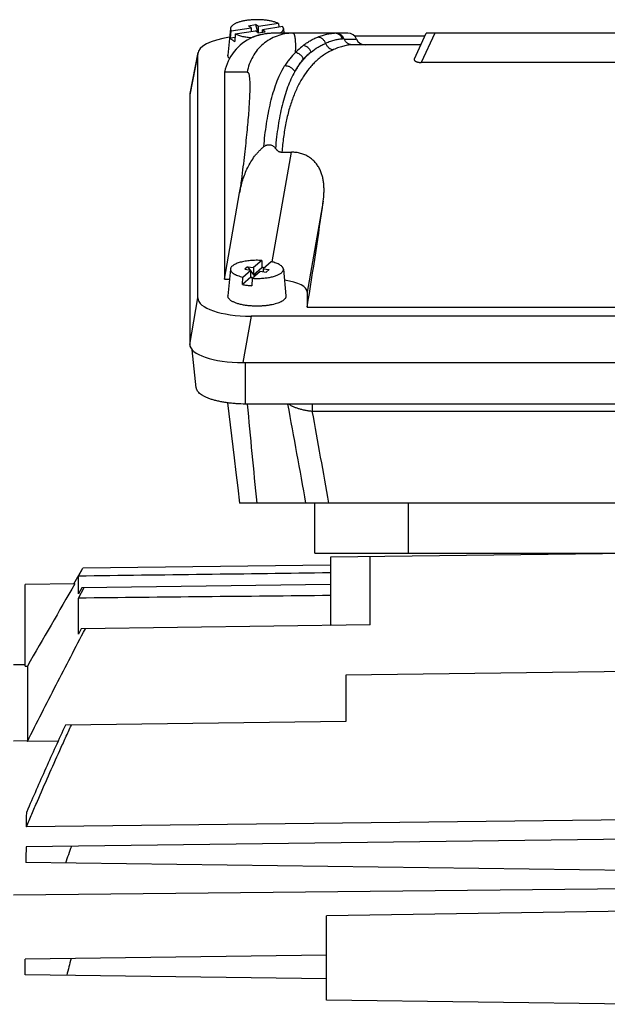
# Model space of a CAD drawing. Units: millimetres. Extents: x -1541 to 783, y -428 to 660.
# Drawn here: x -1057 to -981, y 133 to 260 of the extents above; entities that cross this region are included whole.
import ezdxf

# ---------------------------------------------------------------- set-up
doc = ezdxf.new("R2010")
doc.units = ezdxf.units.MM
doc.header["$LTSCALE"] = 19.36
doc.layers.get('0').update_dxf_attribs({"linetype": 'CONTINUOUS'})

msp = doc.modelspace()

# ---------------------------------------------------------------- linework, layer by layer
at = {"color": 7, "linetype": 'CONTINUOUS'}
for p, q in [((-1030.23, 258.8), (-1030.55, 255.33)), ((-1030.13, 258.49), (-1027.53, 258.9)), ((-1027.88, 259.16), (-1026.97, 259.3)), ((-1027.53, 258.9), (-1027.88, 259.16)), ((-1027.53, 258.9), (-1027.53, 258.41)), ((-1026.62, 259.04), (-1026.97, 259.3)), ((-1026.97, 259.3), (-1026.68, 258.26)), ((-1024.01, 259.45), (-1026.62, 259.04)), ((-1026.62, 258.23), (-1026.62, 259.04)), ((-1023.47, 259.04), (-1026.08, 258.64)), ((-1026.08, 258.32), (-1026.08, 258.64)), ((-1025.73, 258.37), (-1026.08, 258.64)), ((-1024.01, 259.45), (-1023.97, 258.96)), ((-1023.38, 258.8), (-1023.32, 258.19)), ((-1030.22, 257.54), (-1030.13, 258.49)), ((-1029.63, 257.63), (-1030.22, 257.54)), ((-1029.6, 258.09), (-1029.68, 257.14)), ((-1029.6, 258.09), (-1026.99, 258.49)), ((-1026.64, 258.23), (-1026.99, 258.49)), ((-1026.64, 258.23), (-1025.73, 258.37)), ((-1015.04, 258.19), (-1024.58, 258.19)), ((-1014.22, 257.87), (-1005.05, 257.87)), ((-1006.44, 254.88), (-1004.9, 258.19)), ((-950.71, 258.19), (-1004.9, 258.19)), ((-1005.6, 256.69), (-1014.46, 256.69)), ((-1034.43, 255.68), (-1035.49, 250.4)), ((-1034.44, 223.94), (-1034.44, 255.51)), ((-950.03, 254.42), (-1005.57, 254.42)), ((-1030.98, 253.17), (-1031, 253.07)), ((-1031, 253.07), (-1031, 226.39)), ((-1035.5, 250.24), (-1035.5, 217.94)), ((-1023.57, 242.8), (-1022.33, 242.8)), ((-1031, 226.39), (-1029.04, 237.54)), ((-1028.02, 227.99), (-1028.38, 227.67)), ((-1028.02, 227.99), (-1027.23, 227.88)), ((-1028.02, 227.99), (-1027.73, 227.58)), ((-1026.18, 228.8), (-1027.23, 227.88)), ((-1026.18, 228.8), (-1026.15, 227.88)), ((-1024.97, 228.63), (-1026.02, 227.72)), ((-1030.23, 227.68), (-1030.55, 224.21)), ((-1028.63, 226.65), (-1027.59, 227.56)), ((-1028.38, 227.67), (-1027.59, 227.56)), ((-1027.59, 226.62), (-1027.59, 227.56)), ((-1027.59, 227.39), (-1027.13, 226.75)), ((-1027.42, 226.49), (-1026.38, 227.4)), ((-1027.23, 226.94), (-1026.15, 227.88)), ((-1027.23, 227.88), (-1027.23, 226.94)), ((-1027.09, 226.92), (-1027.23, 226.94)), ((-1027.01, 226.99), (-1027.09, 226.92)), ((-1027.09, 226.78), (-1027.09, 226.92)), ((-1027.06, 226.81), (-1027.01, 226.99)), ((-1026.87, 226.97), (-1027.01, 226.99)), ((-1026.38, 227.4), (-1025.59, 227.3)), ((-1026.02, 227.72), (-1025.22, 227.62)), ((-1026.02, 227.72), (-1026.02, 227.35)), ((-1025.22, 227.62), (-1025.59, 227.3)), ((-1023.38, 227.68), (-1023.05, 224.21)), ((-1031, 226.39), (-1030.35, 226.39)), ((-1028.67, 225.68), (-1028.63, 226.65)), ((-1027.59, 226.62), (-1028.67, 225.68)), ((-1027.45, 226.61), (-1027.59, 226.62)), ((-1027.45, 226.61), (-1027.52, 226.54)), ((-1027.38, 226.52), (-1027.52, 226.54)), ((-1027.45, 226.53), (-1027.45, 226.61)), ((-1027.42, 226.49), (-1027.45, 225.52)), ((-1026.53, 226.47), (-1026.52, 226.48)), ((-1020.3, 224.71), (-1020.3, 222.76)), ((-1020.3, 222.76), (-935.3, 222.76)), ((-928.05, 221.59), (-1027.55, 221.59)), ((-1034.65, 212.32), (-1035.2, 217.25)), ((-1028.61, 215.59), (-927, 215.59)), ((-927.32, 210.22), (-1028.28, 210.22)), ((-926.55, 197.41), (-1029.06, 197.41)), ((-1019.3, 190.91), (-1019.3, 197.41)), ((-1019.3, 190.91), (-936.3, 190.91)), ((-977.8, 190.91), (-1017.3, 190.4)), ((-1017.3, 190.4), (-1017.3, 181.98)), ((-1050.48, 186.96), (-1049.32, 188.98)), ((-1049.9, 187.96), (-1049.32, 188.98)), ((-1017.3, 189.4), (-1049.32, 188.98)), ((-1049.9, 185.67), (-1049.9, 187.96)), ((-1050.36, 186.96), (-1056.8, 186.88)), ((-1056.8, 176.3), (-1056.8, 186.88)), ((-1049.9, 185.12), (-1049.15, 186.47)), ((-1049.46, 186.46), (-1049.9, 185.67)), ((-1017.3, 186.88), (-1049.46, 186.46)), ((-1049.9, 180.45), (-1049.9, 185.12)), ((-1049.54, 181.15), (-1049.9, 180.45)), ((-1012.17, 181.64), (-1049.54, 181.15)), ((-1058.3, 176.51), (-1056.8, 176.54)), ((-1056.8, 176.3), (-1056.5, 176.31)), ((-1056.5, 176.31), (-1056.5, 166.58)), ((-977.8, 175.65), (-1015.3, 175.16)), ((-1015.3, 175.16), (-1015.3, 169.16)), ((-1015.3, 169.16), (-1051.57, 168.68)), ((-1052.52, 166.63), (-1056.5, 166.58)), ((-977.8, 156.45), (-1056.62, 155.54)), ((-977.8, 153.96), (-1056.67, 152.93)), ((-977.8, 149.86), (-1056.71, 150.9)), ((-977.8, 147.54), (-1058.3, 146.7)), ((-977.8, 144.65), (-1017.8, 144.01)), ((-1017.8, 133.1), (-1017.8, 144.01)), ((-1017.8, 138.94), (-1056.8, 138.43)), ((-1056.8, 136.4), (-1056.8, 138.43)), ((-1017.8, 135.89), (-1056.8, 136.4)), ((-977.8, 132.57), (-1017.8, 133.1))]:
    msp.add_line(p, q, dxfattribs=at)
at = {"color": 9, "linetype": 'CONTINUOUS'}
for p, q in [((-1015.53, 257.44), (-1013.92, 257.44)), ((-1003.81, 258.19), (-1005.57, 254.42)), ((-1034.44, 255.51), (-1035.5, 250.24)), ((-1028.05, 253.17), (-1030.98, 253.17)), ((-1024.84, 228.6), (-1022.33, 242.8)), ((-1018.23, 236.47), (-1020.3, 224.71)), ((-1035.5, 217.94), (-1034.44, 223.94)), ((-1027.55, 221.59), (-1028.61, 215.59)), ((-1028.28, 210.22), (-1028.28, 215.59)), ((-1019.63, 209.3), (-1019.63, 210.22)), ((-1019.63, 209.3), (-935.97, 209.3)), ((-1007.2, 190.91), (-1007.2, 197.41)), ((-1012.17, 181.64), (-1012.17, 190.46)), ((-1056.5, 166.66), (-1058.3, 166.63))]:
    msp.add_line(p, q, dxfattribs=at)
at = {"color": 7, "linetype": 'CONTINUOUS'}
for points in [[(-1024.58, 258.19), (-1024.7, 258.19), (-1024.84, 258.19), (-1024.98, 258.18), (-1025.11, 258.17), (-1025.25, 258.16), (-1025.38, 258.15), (-1025.52, 258.13), (-1025.66, 258.11), (-1025.79, 258.09), (-1025.93, 258.07), (-1026.06, 258.04), (-1026.19, 258.02), (-1026.33, 257.99), (-1026.46, 257.95), (-1026.59, 257.92), (-1026.72, 257.88), (-1026.85, 257.84), (-1026.98, 257.8), (-1027.11, 257.76), (-1027.23, 257.71), (-1027.33, 257.68)], [(-1030.6, 210.37), (-1029.76, 203.28), (-1029.53, 201.36), (-1029.29, 199.38), (-1029.06, 197.41)]]:
    msp.add_lwpolyline(points, dxfattribs=at)
for centre, radius, start, end in [((-1026.73, 256.14), 1.65, 111.0537, 114.408), ((-1015.04, 256.99), 1.2, 22.0243, 90), ((-1012.81, 257.89), 1.2, 202.0243, 270), ((-1026.76, 218.37), 9.53, 84.5383, 86.3156), ((-1026.88, 234.63), 9.12, 262.4095, 266.3696), ((-1026.8, 236.38), 9.91, 266.4163, 271.5575), ((-1026.8, 236.36), 9.89, 271.628, 272.433), ((-2023.03, 172.5), 966.56, 358.99451, 359.10978), ((-792.8, 61.67), 273.7, 160.5059, 160.9889), ((-860.14, 89.7), 196.86, 165.6462, 166.3003)]:
    msp.add_arc(centre, radius, start, end, dxfattribs=at)
at = {"color": 9, "linetype": 'CONTINUOUS'}
for centre, radius, start, end in [((-1015.53, 251.35), 6.1, 90.0125, 91.7962), ((-1015.55, 249.98), 8.47, 128.675, 134.8085), ((-1053.38, 256), 31.56, 359.4188, 359.992), ((-1015.07, 249.5), 9.15, 134.8, 137.5418), ((189.66, 321.88), 1222.83, 185.23914, 185.84208), ((-4141.36, -364.24), 3171.03, 10.20207, 10.4373), ((-3500.86, -243.78), 2522.25, 10.07416, 10.34856)]:
    msp.add_arc(centre, radius, start, end, dxfattribs=at)
at = {"color": 7, "linetype": 'CONTINUOUS'}
for centre, major_axis, ratio, start_param, end_param in [((-1027.34, 255.44), (7.11, -0.08), 0.341823, 8.293052, 9.42877), ((-1025.09, 252.19), (4.47, 4.17), 0.965767, 1.235302, 2.209656), ((-1028.39, 250.16), (7.11, -0.08), 0.341823, 3.077284, 3.145584), ((-1022.59, 221.69), (5.82, 35), 0.05869, -1.530416, -1.125003), ((-1025.38, 224.65), (5.08, 0.06), 0.341823, -0.003992, 1.132799), ((-1027.34, 224.02), (7.11, 0.08), 0.341823, 3.137601, 4.678239), ((-1028.39, 218.02), (7.11, 0.08), 0.341823, 3.137601, 4.678239)]:
    msp.add_ellipse(centre, major_axis=major_axis, ratio=ratio, start_param=start_param, end_param=end_param, dxfattribs=at)
for points, knots in [([(-1024.01, 259.45), (-1024.06, 259.47), (-1024.18, 259.52), (-1024.42, 259.61), (-1024.76, 259.71), (-1025.21, 259.81), (-1025.7, 259.88), (-1026.21, 259.93), (-1026.74, 259.94), (-1027.27, 259.93), (-1027.79, 259.89), (-1028.28, 259.83), (-1028.74, 259.74), (-1029.09, 259.64), (-1029.35, 259.55), (-1029.52, 259.48), (-1029.67, 259.41), (-1029.81, 259.33), (-1029.93, 259.25), (-1030.03, 259.17), (-1030.11, 259.08), (-1030.17, 258.99), (-1030.21, 258.9), (-1030.22, 258.83), (-1030.23, 258.8)], [0, 0, 0, 0, 0.026791, 0.055541, 0.118489, 0.18782, 0.26221, 0.340144, 0.419985, 0.500031, 0.578573, 0.653952, 0.724619, 0.789199, 0.818851, 0.846588, 0.872327, 0.896022, 0.917667, 0.937314, 0.955088, 0.97121, 0.986023, 1, 1, 1, 1]), ([(-1030.23, 258.8), (-1030.23, 258.78), (-1030.23, 258.72), (-1030.21, 258.65), (-1030.18, 258.57), (-1030.15, 258.52), (-1030.13, 258.49)], [0, 0, 0, 0, 0.236592, 0.477339, 0.729702, 1, 1, 1, 1]), ([(-1023.82, 258.19), (-1023.78, 258.21), (-1023.71, 258.26), (-1023.62, 258.33), (-1023.54, 258.41), (-1023.47, 258.48), (-1023.43, 258.56), (-1023.39, 258.64), (-1023.38, 258.72), (-1023.38, 258.78), (-1023.38, 258.8)], [0, 0, 0, 0, 0.162245, 0.311543, 0.448428, 0.573859, 0.689317, 0.796907, 0.899379, 1, 1, 1, 1]), ([(-1023.38, 258.8), (-1023.38, 258.82), (-1023.39, 258.86), (-1023.41, 258.95), (-1023.45, 259), (-1023.47, 259.04)], [0, 0, 0, 0, 0.23567, 0.478533, 1, 1, 1, 1]), ([(-1030.22, 257.54), (-1030.19, 257.5), (-1030.12, 257.43), (-1030.04, 257.36), (-1030, 257.33)], [0, 0, 0, 0, 0.470128, 1, 1, 1, 1]), ([(-1030, 257.33), (-1029.95, 257.29), (-1029.85, 257.22), (-1029.74, 257.16), (-1029.68, 257.14)], [0, 0, 0, 0, 0.473601, 1, 1, 1, 1]), ([(-1029.6, 258.09), (-1029.53, 258.06), (-1029.39, 258), (-1029.17, 257.92), (-1028.92, 257.84), (-1028.56, 257.76), (-1028.07, 257.67), (-1027.67, 257.63), (-1027.46, 257.62)], [0, 0, 0, 0, 0.099667, 0.208048, 0.32457, 0.448506, 0.715081, 1, 1, 1, 1]), ([(-1030.36, 254.89), (-1030.39, 254.92), (-1030.45, 254.99), (-1030.52, 255.1), (-1030.55, 255.22), (-1030.55, 255.29), (-1030.55, 255.33)], [0, 0, 0, 0, 0.283209, 0.53807, 0.773166, 1, 1, 1, 1]), ([(-1006.44, 254.88), (-1006.45, 254.86), (-1006.46, 254.82), (-1006.46, 254.77), (-1006.46, 254.73), (-1006.44, 254.69), (-1006.41, 254.65), (-1006.38, 254.62), (-1006.35, 254.59), (-1006.33, 254.58)], [0, 0, 0, 0, 0.219439, 0.327049, 0.437703, 0.555827, 0.685978, 0.832653, 1, 1, 1, 1]), ([(-1006.33, 254.58), (-1006.31, 254.57), (-1006.27, 254.54), (-1006.2, 254.51), (-1006.11, 254.48), (-1006.02, 254.46), (-1005.92, 254.44), (-1005.8, 254.42), (-1005.69, 254.42), (-1005.61, 254.42), (-1005.57, 254.42)], [0, 0, 0, 0, 0.087306, 0.187038, 0.299447, 0.423953, 0.559005, 0.701931, 0.849834, 1, 1, 1, 1]), ([(-1029.04, 237.54), (-1028.99, 237.82), (-1028.87, 238.38), (-1028.64, 239.21), (-1028.36, 240.02), (-1028.01, 240.81), (-1027.6, 241.56), (-1027.2, 242.16), (-1026.84, 242.61), (-1026.6, 242.88), (-1026.4, 243.08), (-1026.24, 243.23), (-1026.08, 243.38), (-1025.97, 243.47), (-1025.92, 243.52)], [0, 0, 0, 0, 0.124639, 0.24933, 0.37409, 0.498944, 0.62392, 0.749046, 0.811699, 0.874404, 0.905781, 0.937172, 0.968579, 1, 1, 1, 1]), ([(-1025.92, 243.52), (-1025.86, 243.56), (-1025.74, 243.65), (-1025.57, 243.72), (-1025.43, 243.75), (-1025.33, 243.77), (-1025.22, 243.77), (-1025.07, 243.76), (-1024.9, 243.71), (-1024.71, 243.6), (-1024.54, 243.46), (-1024.45, 243.35), (-1024.41, 243.29)], [0, 0, 0, 0, 0.124839, 0.24994, 0.31266, 0.375419, 0.438193, 0.500956, 0.626138, 0.751064, 0.875683, 1, 1, 1, 1]), ([(-1024.41, 243.29), (-1024.4, 243.27), (-1024.37, 243.24), (-1024.33, 243.19), (-1024.29, 243.14), (-1024.23, 243.08), (-1024.16, 243.01), (-1024.05, 242.94), (-1023.94, 242.88), (-1023.82, 242.84), (-1023.7, 242.81), (-1023.61, 242.8), (-1023.57, 242.8)], [0, 0, 0, 0, 0.062175, 0.124399, 0.186657, 0.248967, 0.37369, 0.498616, 0.623743, 0.749048, 0.874487, 1, 1, 1, 1]), ([(-1018.23, 236.47), (-1018.18, 236.83), (-1018.13, 237.37), (-1018.12, 238.08), (-1018.15, 238.61), (-1018.22, 239.13), (-1018.32, 239.64), (-1018.48, 240.14), (-1018.68, 240.62), (-1018.94, 241.07), (-1019.27, 241.49), (-1019.65, 241.87), (-1020.1, 242.2), (-1020.6, 242.47), (-1021.15, 242.66), (-1021.74, 242.78), (-1022.13, 242.8), (-1022.33, 242.8)], [0, 0, 0, 0, 0.123999, 0.185178, 0.245828, 0.306003, 0.365793, 0.425373, 0.485001, 0.544975, 0.6057, 0.667604, 0.731056, 0.796252, 0.863101, 0.931218, 1, 1, 1, 1]), ([(-1026.18, 228.8), (-1026.43, 228.81), (-1026.92, 228.82), (-1027.52, 228.79), (-1027.99, 228.74), (-1028.33, 228.69), (-1028.65, 228.63), (-1028.95, 228.56), (-1029.22, 228.48), (-1029.47, 228.38), (-1029.68, 228.28), (-1029.86, 228.17), (-1030.01, 228.06), (-1030.13, 227.94), (-1030.19, 227.83), (-1030.22, 227.74), (-1030.23, 227.7), (-1030.23, 227.68)], [0, 0, 0, 0, 0.16628, 0.33151, 0.411644, 0.489041, 0.562947, 0.632673, 0.697607, 0.75724, 0.811195, 0.859273, 0.901517, 0.938322, 0.970595, 0.985537, 1, 1, 1, 1]), ([(-1023.38, 227.68), (-1023.38, 227.7), (-1023.39, 227.75), (-1023.42, 227.82), (-1023.45, 227.9), (-1023.53, 227.99), (-1023.65, 228.11), (-1023.84, 228.23), (-1024.07, 228.35), (-1024.34, 228.46), (-1024.64, 228.56), (-1024.86, 228.61), (-1024.97, 228.63)], [0, 0, 0, 0, 0.037148, 0.075797, 0.11679, 0.160803, 0.259651, 0.374904, 0.507277, 0.656405, 0.821187, 1, 1, 1, 1]), ([(-1030.23, 227.68), (-1030.23, 227.65), (-1030.23, 227.6), (-1030.21, 227.53), (-1030.18, 227.45), (-1030.14, 227.38), (-1030.08, 227.3), (-1030.01, 227.23), (-1029.93, 227.16), (-1029.83, 227.09), (-1029.72, 227.03), (-1029.55, 226.94), (-1029.31, 226.84), (-1028.98, 226.73), (-1028.75, 226.68), (-1028.63, 226.65)], [0, 0, 0, 0, 0.037562, 0.075728, 0.115619, 0.158193, 0.204202, 0.254192, 0.308527, 0.367431, 0.431006, 0.499265, 0.649492, 0.817016, 1, 1, 1, 1]), ([(-1026.38, 226.48), (-1026.17, 226.49), (-1025.77, 226.52), (-1025.28, 226.59), (-1024.91, 226.66), (-1024.66, 226.73), (-1024.42, 226.8), (-1024.2, 226.88), (-1024.01, 226.96), (-1023.84, 227.05), (-1023.69, 227.15), (-1023.57, 227.25), (-1023.48, 227.35), (-1023.41, 227.46), (-1023.38, 227.57), (-1023.37, 227.64), (-1023.38, 227.68)], [0, 0, 0, 0, 0.179848, 0.350667, 0.431149, 0.50759, 0.579496, 0.646445, 0.708107, 0.76426, 0.814831, 0.859948, 0.900008, 0.935788, 0.968542, 1, 1, 1, 1]), ([(-1028.67, 225.68), (-1028.62, 225.67), (-1028.43, 225.64), (-1028.23, 225.6), (-1028.08, 225.58)], [0, 0, 0, 0, 0.24228, 1, 1, 1, 1]), ([(-1028.17, 222.97), (-1028.34, 222.99), (-1028.68, 223.05), (-1029.08, 223.14), (-1029.37, 223.23), (-1029.58, 223.3), (-1029.76, 223.38), (-1029.93, 223.46), (-1030.08, 223.54), (-1030.21, 223.63), (-1030.32, 223.72), (-1030.41, 223.81), (-1030.48, 223.91), (-1030.53, 224.01), (-1030.55, 224.11), (-1030.55, 224.17), (-1030.55, 224.21)], [0, 0, 0, 0, 0.183556, 0.353679, 0.432732, 0.507323, 0.577184, 0.642111, 0.701981, 0.756773, 0.806596, 0.851735, 0.892698, 0.930276, 0.965581, 1, 1, 1, 1]), ([(-1023.05, 224.21), (-1023.05, 224.18), (-1023.05, 224.13), (-1023.07, 224.05), (-1023.1, 223.97), (-1023.14, 223.89), (-1023.2, 223.81), (-1023.27, 223.74), (-1023.35, 223.66), (-1023.48, 223.56), (-1023.69, 223.45), (-1023.97, 223.32), (-1024.29, 223.21), (-1024.65, 223.11), (-1025.04, 223.03), (-1025.46, 222.97), (-1025.9, 222.92), (-1026.35, 222.89), (-1026.81, 222.88), (-1027.27, 222.89), (-1027.72, 222.92), (-1028.02, 222.95), (-1028.17, 222.97)], [0, 0, 0, 0, 0.014129, 0.028452, 0.043356, 0.059173, 0.076171, 0.09455, 0.114451, 0.135963, 0.183961, 0.238612, 0.299601, 0.366369, 0.43818, 0.514167, 0.593361, 0.674726, 0.757177, 0.839606, 0.920908, 1, 1, 1, 1]), ([(-1028.28, 210.22), (-1028.69, 210.22), (-1029.29, 210.24), (-1030.08, 210.31), (-1030.66, 210.38), (-1031.21, 210.46), (-1031.74, 210.57), (-1032.23, 210.69), (-1032.69, 210.82), (-1033.05, 210.95), (-1033.31, 211.06), (-1033.55, 211.17), (-1033.81, 211.31), (-1034.09, 211.5), (-1034.32, 211.69), (-1034.49, 211.89), (-1034.59, 212.07), (-1034.63, 212.21), (-1034.64, 212.28), (-1034.65, 212.32)], [0, 0, 0, 0, 0.172407, 0.256881, 0.339289, 0.418985, 0.495357, 0.567842, 0.635935, 0.699204, 0.728924, 0.75732, 0.810041, 0.857311, 0.899277, 0.936382, 0.969479, 0.984962, 1, 1, 1, 1]), ([(-1056.5, 166.58), (-1055.89, 167.8), (-1054.65, 170.24), (-1052.78, 173.88), (-1050.9, 177.52), (-1049.64, 179.94), (-1049, 181.15)], [0, 0, 0, 0, 0.25, 0.5, 0.75, 1, 1, 1, 1]), ([(-1017.3, 181.98), (-1017.3, 181.91), (-1017.29, 181.77), (-1017.24, 181.63), (-1017.21, 181.57)], [0, 0, 0, 0, 0.486599, 1, 1, 1, 1]), ([(-1056.62, 155.54), (-1056.38, 156.09), (-1055.92, 157.19), (-1054.97, 159.39), (-1053.77, 162.14), (-1052.55, 164.88), (-1051.56, 167.06), (-1051.06, 168.15), (-1050.81, 168.69)], [0, 0, 0, 0, 0.125, 0.25, 0.5, 0.75, 0.875, 1, 1, 1, 1]), ([(-1051.57, 168.68), (-1052, 167.75), (-1052.86, 165.9), (-1054.12, 163.1), (-1055.36, 160.3), (-1056.18, 158.42), (-1056.58, 157.48)], [0, 0, 0, 0, 0.25, 0.5, 0.75, 1, 1, 1, 1]), ([(-1056.67, 152.93), (-1056.67, 152.76), (-1056.68, 152.09), (-1056.7, 151.41), (-1056.71, 150.9)], [0, 0, 0, 0, 0.24681, 1, 1, 1, 1])]:
    msp.add_open_spline(points, degree=3, knots=knots, dxfattribs=at)
at = {"color": 9, "linetype": 'CONTINUOUS'}
for points, knots in [([(-1022.14, 258.19), (-1022.49, 258.19), (-1023.2, 258.13), (-1024.22, 257.85), (-1025.17, 257.4), (-1026.04, 256.79), (-1026.78, 256.04), (-1027.38, 255.17), (-1027.82, 254.2), (-1028, 253.52), (-1028.05, 253.17)], [0, 0, 0, 0, 0.124905, 0.249816, 0.374756, 0.499732, 0.624748, 0.7498, 0.874884, 1, 1, 1, 1]), ([(-1024.58, 258.19), (-1024.83, 258.19), (-1025.34, 258.17), (-1026.07, 258.05), (-1026.76, 257.88), (-1027.2, 257.72), (-1027.42, 257.64)], [0, 0, 0, 0, 0.26445, 0.51929, 0.765089, 1, 1, 1, 1]), ([(-1022.14, 258.19), (-1022.14, 258.19), (-1022.12, 258.19), (-1022.1, 258.18), (-1022.07, 258.16), (-1022.05, 258.14), (-1022.03, 258.1), (-1022, 258.05), (-1021.97, 257.97), (-1021.94, 257.87), (-1021.92, 257.76), (-1021.9, 257.63), (-1021.88, 257.49), (-1021.86, 257.32), (-1021.85, 257.14), (-1021.83, 256.87), (-1021.82, 256.48), (-1021.82, 256.16), (-1021.82, 255.99)], [0, 0, 0, 0, 0.008691, 0.017539, 0.037162, 0.048596, 0.061357, 0.091327, 0.127773, 0.171049, 0.221355, 0.27881, 0.343486, 0.415426, 0.494656, 0.581189, 0.776138, 1, 1, 1, 1]), ([(-1020.84, 256.59), (-1020.69, 256.71), (-1020.39, 256.93), (-1019.92, 257.23), (-1019.44, 257.49), (-1019.11, 257.63), (-1018.94, 257.7)], [0, 0, 0, 0, 0.256418, 0.507559, 0.75492, 1, 1, 1, 1]), ([(-1018.94, 257.7), (-1018.74, 257.78), (-1018.36, 257.91), (-1017.8, 258.07), (-1017.28, 258.17), (-1016.94, 258.19), (-1016.78, 258.19)], [0, 0, 0, 0, 0.285544, 0.546709, 0.784317, 1, 1, 1, 1]), ([(-1017.92, 256.88), (-1017.96, 256.99), (-1018.04, 257.15), (-1018.19, 257.34), (-1018.32, 257.45), (-1018.46, 257.55), (-1018.61, 257.63), (-1018.77, 257.68), (-1018.88, 257.7), (-1018.94, 257.7)], [0, 0, 0, 0, 0.25733, 0.385121, 0.511482, 0.636181, 0.759181, 0.880431, 1, 1, 1, 1]), ([(-1015.72, 257.44), (-1015.88, 257.43), (-1016.22, 257.4), (-1016.75, 257.29), (-1017.33, 257.11), (-1017.71, 256.96), (-1017.92, 256.88)], [0, 0, 0, 0, 0.215238, 0.453045, 0.714526, 1, 1, 1, 1]), ([(-1015.72, 257.44), (-1015.76, 257.55), (-1015.87, 257.75), (-1016.09, 257.96), (-1016.28, 258.08), (-1016.44, 258.14), (-1016.61, 258.18), (-1016.72, 258.19), (-1016.78, 258.19)], [0, 0, 0, 0, 0.254196, 0.505019, 0.629494, 0.753393, 0.876841, 1, 1, 1, 1]), ([(-1015.53, 257.44), (-1015.57, 257.55), (-1015.69, 257.76), (-1015.9, 257.96), (-1016.1, 258.08), (-1016.26, 258.14), (-1016.42, 258.18), (-1016.54, 258.19), (-1016.6, 258.19)], [0, 0, 0, 0, 0.253635, 0.504301, 0.628853, 0.752914, 0.876585, 1, 1, 1, 1]), ([(-1014.46, 256.69), (-1014.51, 256.69), (-1014.63, 256.7), (-1014.8, 256.74), (-1014.96, 256.81), (-1015.11, 256.89), (-1015.24, 257), (-1015.36, 257.13), (-1015.45, 257.28), (-1015.51, 257.39), (-1015.53, 257.44)], [0, 0, 0, 0, 0.123252, 0.246767, 0.370679, 0.495063, 0.620105, 0.746002, 0.872693, 1, 1, 1, 1]), ([(-1019.8, 255.76), (-1019.84, 255.87), (-1019.96, 256.08), (-1020.2, 256.34), (-1020.5, 256.52), (-1020.73, 256.58), (-1020.84, 256.59)], [0, 0, 0, 0, 0.253313, 0.507009, 0.756887, 1, 1, 1, 1]), ([(-1019.8, 255.76), (-1019.51, 255.99), (-1019.06, 256.31), (-1018.41, 256.66), (-1018.08, 256.81), (-1017.92, 256.88)], [0, 0, 0, 0, 0.507148, 0.754853, 1, 1, 1, 1]), ([(-1016.89, 256.07), (-1017.1, 255.98), (-1017.5, 255.79), (-1018.08, 255.44), (-1018.64, 255.04), (-1018.99, 254.74), (-1019.16, 254.58)], [0, 0, 0, 0, 0.245546, 0.493087, 0.744104, 1, 1, 1, 1]), ([(-1017.92, 256.88), (-1017.87, 256.77), (-1017.76, 256.56), (-1017.52, 256.31), (-1017.22, 256.13), (-1017, 256.08), (-1016.89, 256.07)], [0, 0, 0, 0, 0.257127, 0.511124, 0.759049, 1, 1, 1, 1]), ([(-1014.46, 256.69), (-1014.64, 256.69), (-1014.91, 256.67), (-1015.28, 256.6), (-1015.58, 256.53), (-1015.89, 256.45), (-1016.33, 256.3), (-1016.67, 256.17), (-1016.89, 256.07)], [0, 0, 0, 0, 0.211032, 0.325542, 0.446524, 0.574266, 0.708994, 1, 1, 1, 1]), ([(-1021.82, 255.68), (-1022.09, 255.44), (-1022.47, 255.03), (-1022.91, 254.44), (-1023.12, 254.12), (-1023.22, 253.95)], [0, 0, 0, 0, 0.485851, 0.739187, 1, 1, 1, 1]), ([(-1019.8, 255.76), (-1019.9, 255.67), (-1020.09, 255.5), (-1020.38, 255.23), (-1020.65, 254.94), (-1020.92, 254.63), (-1021.18, 254.3), (-1021.43, 253.96), (-1021.68, 253.6), (-1021.83, 253.35), (-1021.91, 253.22)], [0, 0, 0, 0, 0.116631, 0.235328, 0.356289, 0.479657, 0.605587, 0.734214, 0.865641, 1, 1, 1, 1]), ([(-1020.78, 254.87), (-1021, 254.64), (-1021.3, 254.25), (-1021.66, 253.68), (-1021.83, 253.38), (-1021.91, 253.22)], [0, 0, 0, 0, 0.479629, 0.734826, 1, 1, 1, 1]), ([(-1020.78, 254.87), (-1020.82, 254.97), (-1020.94, 255.18), (-1021.19, 255.42), (-1021.49, 255.6), (-1021.71, 255.66), (-1021.82, 255.68)], [0, 0, 0, 0, 0.250329, 0.503407, 0.754641, 1, 1, 1, 1]), ([(-1019.8, 255.76), (-1019.97, 255.62), (-1020.31, 255.34), (-1020.63, 255.03), (-1020.78, 254.87)], [0, 0, 0, 0, 0.494002, 1, 1, 1, 1]), ([(-1025.92, 243.52), (-1025.83, 244.5), (-1025.66, 245.96), (-1025.34, 247.86), (-1025.05, 249.22), (-1024.71, 250.52), (-1024.3, 251.74), (-1023.82, 252.89), (-1023.43, 253.61), (-1023.22, 253.95)], [0, 0, 0, 0, 0.27336, 0.404978, 0.532951, 0.656449, 0.775414, 0.890003, 1, 1, 1, 1]), ([(-1019.16, 254.58), (-1019.31, 254.44), (-1019.62, 254.13), (-1020.2, 253.46), (-1020.87, 252.52), (-1021.58, 251.25), (-1022.18, 249.82), (-1022.69, 248.25), (-1023.09, 246.55), (-1023.39, 244.72), (-1023.52, 243.45), (-1023.57, 242.8)], [0, 0, 0, 0, 0.049678, 0.10059, 0.206683, 0.319387, 0.43947, 0.567407, 0.703463, 0.847699, 1, 1, 1, 1]), ([(-1021.91, 253.22), (-1021.97, 253.34), (-1022.09, 253.5), (-1022.29, 253.67), (-1022.46, 253.78), (-1022.64, 253.87), (-1022.89, 253.94), (-1023.09, 253.96), (-1023.22, 253.95)], [0, 0, 0, 0, 0.244567, 0.370973, 0.49853, 0.626297, 0.753302, 1, 1, 1, 1]), ([(-1028.05, 253.17), (-1028.04, 253.17), (-1028.02, 253.17), (-1027.99, 253.16), (-1027.97, 253.13), (-1027.94, 253.1), (-1027.92, 253.06), (-1027.89, 253.02), (-1027.87, 252.96), (-1027.84, 252.87), (-1027.81, 252.74), (-1027.79, 252.56), (-1027.76, 252.34), (-1027.75, 252.09), (-1027.73, 251.81), (-1027.73, 251.49), (-1027.73, 251.15), (-1027.74, 250.62), (-1027.76, 249.89), (-1027.82, 248.92), (-1027.89, 247.84), (-1027.99, 246.65), (-1028.12, 245.35), (-1028.26, 243.95), (-1028.43, 242.47), (-1028.61, 240.89), (-1028.82, 239.24), (-1028.96, 238.11), (-1029.04, 237.54)], [0, 0, 0, 0, 0.001906, 0.003874, 0.00604, 0.008507, 0.011346, 0.014602, 0.018307, 0.022482, 0.032289, 0.044087, 0.057904, 0.073757, 0.091649, 0.111565, 0.13349, 0.157411, 0.211148, 0.27254, 0.341339, 0.417219, 0.499852, 0.588846, 0.683808, 0.784291, 0.88985, 1, 1, 1, 1]), ([(-1021.91, 253.22), (-1022.09, 252.91), (-1022.42, 252.25), (-1022.85, 251.19), (-1023.23, 250.06), (-1023.56, 248.84), (-1023.84, 247.54), (-1024.08, 246.18), (-1024.27, 244.76), (-1024.37, 243.78), (-1024.41, 243.29)], [0, 0, 0, 0, 0.104519, 0.214646, 0.330684, 0.453044, 0.58185, 0.716211, 0.855624, 1, 1, 1, 1]), ([(-1022.67, 210.22), (-1022.64, 210.2), (-1022.57, 210.14), (-1022.46, 210.07), (-1022.33, 210), (-1022.19, 209.93), (-1022.03, 209.86), (-1021.79, 209.76), (-1021.46, 209.66), (-1021.04, 209.54), (-1020.59, 209.44), (-1020.12, 209.36), (-1019.8, 209.32), (-1019.63, 209.3)], [0, 0, 0, 0, 0.03745, 0.079337, 0.125569, 0.175981, 0.23043, 0.288651, 0.415082, 0.552476, 0.697818, 0.847998, 1, 1, 1, 1])]:
    msp.add_open_spline(points, degree=3, knots=knots, dxfattribs=at)
at = {"color": 7, "linetype": 'CONTINUOUS'}
for points in [[(-1017.3, 188.38), (-1028.17, 188.24), (-1039.04, 188.1), (-1049.9, 187.96)], [(-1050.36, 186.96), (-1052.41, 183.41), (-1054.46, 179.86), (-1056.5, 176.31)], [(-1017.3, 185.45), (-1028.17, 185.34), (-1039.04, 185.23), (-1049.9, 185.12)]]:
    msp.add_open_spline(points, degree=3, dxfattribs=at)

doc.saveas('drawing.dxf')
